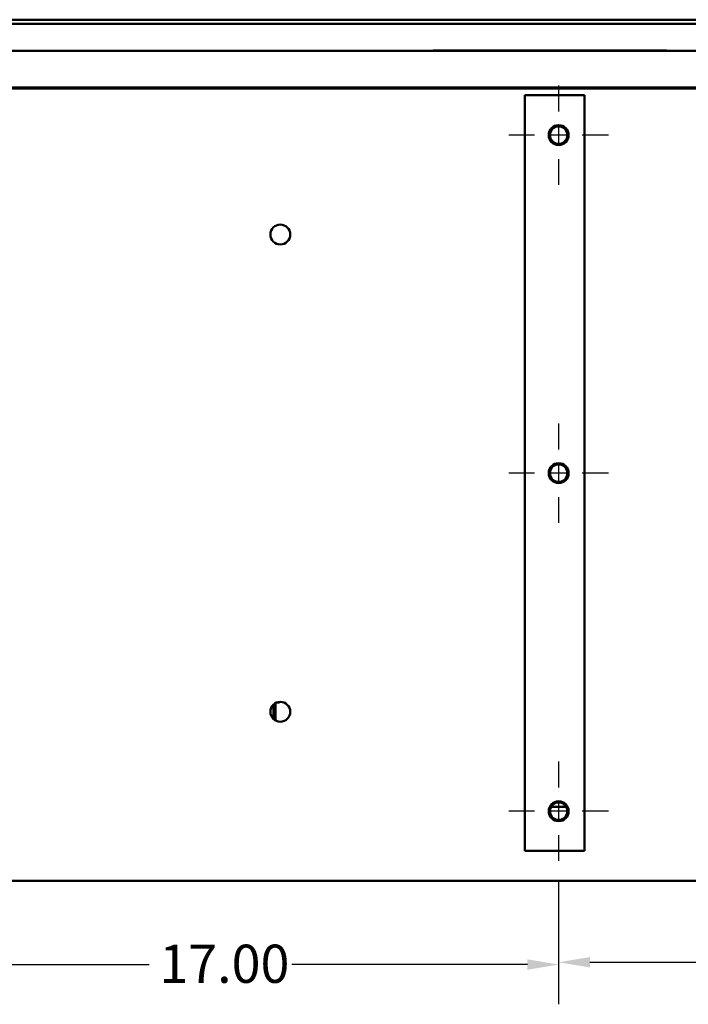
# Model space of a CAD drawing. Units: inches. Extents: x 1 to 43, y 0.5 to 33.5.
# Drawn here: x 24.7 to 28.9, y 5.9 to 12.1 of the extents above; entities that cross this region are included whole.
import ezdxf

# ---------------------------------------------------------------- set-up
doc = ezdxf.new("R2010")
doc.units = ezdxf.units.IN
doc.header["$LTSCALE"] = 2
doc.header["$MEASUREMENT"] = 0
doc.linetypes.add('CHAIN', pattern=[0.7087, 0.4724, -0.0591, 0.1181, -0.0591])
for name, color, linetype, lineweight in [('Center Mark (ANSI)', 7, 'Continuous', 25), ('Dimension (ANSI)', 7, 'Continuous', 25), ('Visible (ANSI)', 7, 'Continuous', 50)]:
    doc.layers.add(name, color=color, linetype=linetype, lineweight=lineweight)
doc.styles.add('Note Text (ANSI)', font='tahoma.ttf')
doc.dimstyles.new('Default (ANSI)', dxfattribs={"dimscale": 2, "dimtxt": 0.12, "dimasz": 0.098425, "dimexe": 0.125, "dimexo": 0.0625, "dimgap": 0.031496, "dimtad": 0, "dimtih": 1, "dimtoh": 1, "dimrnd": 1e-08, "dimzin": 4, "dimdsep": 46, "dimtxsty": 'Note Text (ANSI)', "dimcen": 0.09, "dimdle": 0.393701, "dimclrd": 256, "dimclre": 256, "dimclrt": 256, "dimadec": 0, "dimazin": 1, "dimtfac": 1, "dimtofl": 0, "dimtmove": 0, "dimatfit": 3, "dimfxl": 1, "dimtolj": 1, "dimtzin": 4, "dimlwd": -1, "dimlwe": -1, "dimarcsym": 0})

# ---------------------------------------------------------------- blocks, each defined once
blk = doc.blocks.new('*D15')
at = {"layer": 'Defpoints', "color": 0}
for p in [(23.8037, 6.8092), (28.0537, 6.8092), (28.0537, 6.1579)]:
    blk.add_point(p, dxfattribs=at)
at = {"layer": 'Dimension (ANSI)'}
for p, q in [((23.8037, 6.6842), (23.8037, 5.9079)), ((28.0537, 6.6842), (28.0537, 5.9079)), ((24.0005, 6.1579), (25.4802, 6.1579)), ((27.8568, 6.1579), (26.3771, 6.1579))]:
    blk.add_line(p, q, dxfattribs=at)
for points in [[(24.0005, 6.1907), (24.0005, 6.125), (23.8037, 6.1579)], [(27.8568, 6.1907), (27.8568, 6.125), (28.0537, 6.1579)]]:
    blk.add_solid(points, dxfattribs=at)
at = {"layer": 'Dimension (ANSI)', "insert": (25.5432, 6.2828), "char_height": 0.24, "attachment_point": 1, "style": 'Note Text (ANSI)'}
blk.add_mtext('\\A1;17.00', dxfattribs=at)
blk = doc.blocks.new('*D16')
at = {"layer": 'Defpoints', "color": 0}
for p in [(28.0537, 6.8092), (32.3038, 6.8092), (32.3038, 6.1722)]:
    blk.add_point(p, dxfattribs=at)
at = {"layer": 'Dimension (ANSI)'}
for p, q in [((28.0537, 6.6842), (28.0537, 5.9222)), ((32.3038, 6.6842), (32.3038, 5.9222)), ((28.2505, 6.1722), (29.7303, 6.1722)), ((32.1069, 6.1722), (30.6272, 6.1722))]:
    blk.add_line(p, q, dxfattribs=at)
for points in [[(28.2505, 6.205), (28.2505, 6.1394), (28.0537, 6.1722)], [(32.1069, 6.205), (32.1069, 6.1394), (32.3038, 6.1722)]]:
    blk.add_solid(points, dxfattribs=at)
at = {"layer": 'Dimension (ANSI)', "insert": (29.7933, 6.2971), "char_height": 0.24, "attachment_point": 1, "style": 'Note Text (ANSI)'}
blk.add_mtext('\\A1;17.00', dxfattribs=at)

msp = doc.modelspace()

# ---------------------------------------------------------------- linework, layer by layer
at = {"layer": 'Center Mark (ANSI)', "linetype": 'CHAIN', "ltscale": 0.173502}
for p, q in [((28.0537, 11.6842), (28.0537, 11.0592)), ((28.3662, 11.3717), (27.7412, 11.3717)), ((28.0537, 9.5592), (28.0537, 8.9342)), ((28.3662, 9.2467), (27.7412, 9.2467)), ((28.0537, 7.4342), (28.0537, 6.8092)), ((28.3662, 7.1217), (27.7412, 7.1217))]:
    msp.add_line(p, q, dxfattribs=at)
at = {"layer": 'Visible (ANSI)'}
for p, q in [((23.5277, 12.0972), (32.5797, 12.0972)), ((23.5537, 12.0712), (32.5537, 12.0712)), ((23.5927, 11.9017), (32.3102, 11.9017)), ((27.2652, 11.903), (27.2964, 11.903)), ((27.2652, 11.903), (27.2652, 11.9017)), ((27.2964, 11.903), (27.6396, 11.903)), ((27.6396, 11.9042), (27.6396, 11.9017)), ((27.6396, 11.9042), (28.5146, 11.9042)), ((28.5146, 11.9042), (28.5146, 11.9017)), ((28.5146, 11.903), (28.7027, 11.903)), ((28.7027, 11.903), (28.7339, 11.903)), ((28.7339, 11.9017), (28.7339, 11.903)), ((23.5926, 11.6647), (32.5148, 11.6647)), ((23.5927, 11.6705), (32.3079, 11.6705)), ((32.2607, 11.6647), (23.8476, 11.6647)), ((27.8412, 11.6217), (27.9193, 11.6217)), ((27.8412, 6.8717), (27.8412, 11.6217)), ((28.2162, 11.6217), (27.9193, 11.6217)), ((28.2162, 6.8717), (28.2162, 11.6217)), ((26.2726, 7.6924), (26.2726, 7.8009)), ((26.2988, 7.8056), (26.2829, 7.8056)), ((26.2988, 7.8056), (26.2988, 7.809)), ((26.2602, 7.7018), (26.2602, 7.7916)), ((28.1017, 7.1484), (28.0056, 7.1484)), ((27.9193, 6.8717), (27.8412, 6.8717)), ((27.9193, 6.8717), (28.2162, 6.8717)), ((23.5537, 6.6842), (32.5537, 6.6842))]:
    msp.add_line(p, q, dxfattribs=at)
for centre, radius in [((28.0537, 11.3717), 0.0625), ((28.0537, 11.3717), 0.055), ((26.3037, 10.7467), 0.0625), ((28.0537, 9.2467), 0.0625), ((28.0537, 9.2467), 0.055), ((26.3037, 7.7467), 0.0625), ((28.0537, 7.1217), 0.0625), ((28.0537, 7.1217), 0.055)]:
    msp.add_circle(centre, radius, dxfattribs=at)

# ---------------------------------------------------------------- dimensions: what is measured, and where the dimension line sits
at = {"layer": 'Dimension (ANSI)'}
for base, p1, p2, picture, middle in [((28.0537, 6.1579), (23.8037, 6.8092), (28.0537, 6.8092), '*D15', (25.9287, 6.1579)), ((32.3038, 6.1722), (28.0537, 6.8092), (32.3038, 6.8092), '*D16', (30.1787, 6.1722))]:
    dim = msp.add_linear_dim(base=base, p1=p1, p2=p2, angle=180, dimstyle='Default (ANSI)', override={"dimgap": 0.031496, "dimtih": 0, "dimtoh": 0, "dimdec": 2, "dimlfac": 4, "dimtol": 0, "dimlim": 0, "dimtp": 0, "dimtm": 0, "dimtdec": 2, "dimatfit": 1}, dxfattribs=at)
    dim.commit()
    dim.dimension.update_dxf_attribs({"geometry": picture, "text_midpoint": middle, "dimtype": 160})

doc.saveas('drawing.dxf')
